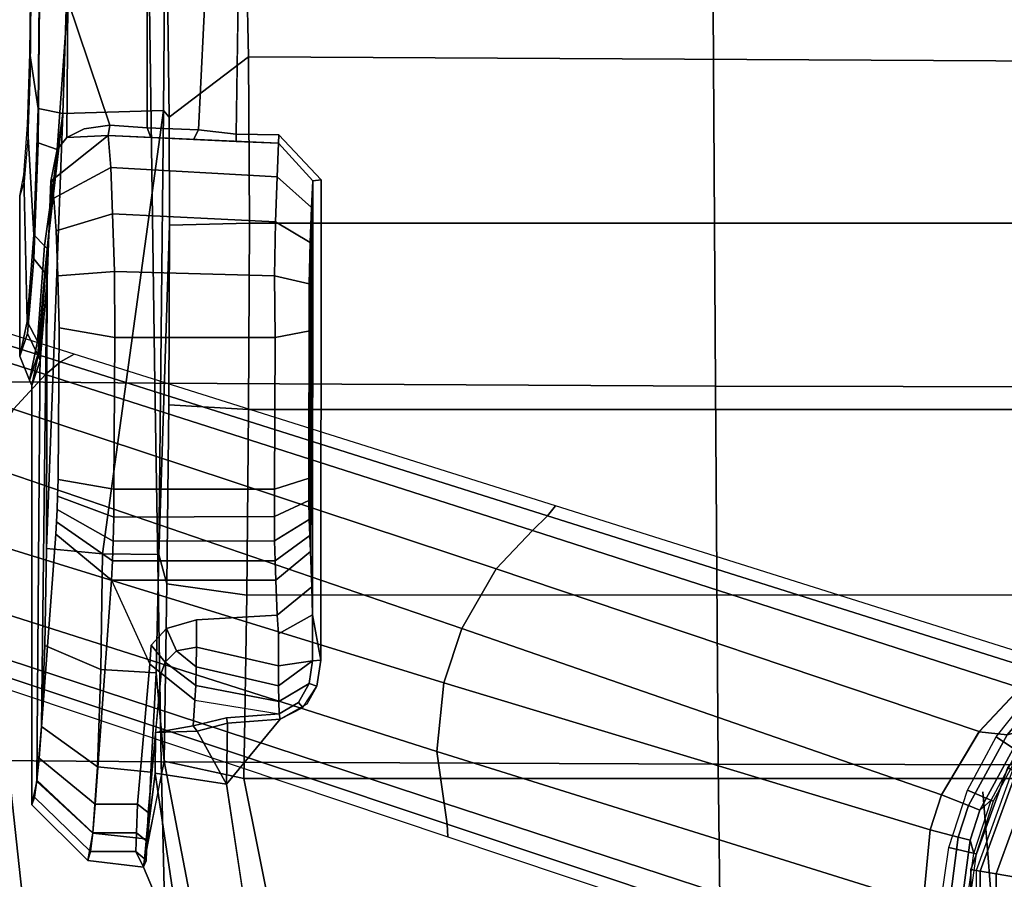
# Model space of a CAD drawing. Units: millimetres. Extents: x 116 to 53433, y -1230 to 81661.
# Drawn here: x 656 to 749, y -869 to -787 of the extents above; entities that cross this region are included whole.
import ezdxf

# ---------------------------------------------------------------- set-up
doc = ezdxf.new("R2010")
doc.units = ezdxf.units.MM
doc.header["$LTSCALE"] = 200
for name, color, linetype in [('72_HWAP_INSERT', 7, 'Continuous'), ('72_HWAP_SS_D3_AURN-ZODY-SEAT', 7, 'Continuous'), ('72_HWAP_SS_D3_AURN-ZODYRM', 7, 'Continuous'), ('72_HWAP_SS_D3_AURN-ZODYSE', 7, 'Continuous'), ('72_HWAP_SS_D3_AURN-ZODYSESSORY', 7, 'Continuous')]:
    doc.layers.add(name, color=color, linetype=linetype)

# ---------------------------------------------------------------- blocks, each defined once
blk = doc.blocks.new('72HCSS3SZT-20-702MA1-ARM')
mesh = blk.add_polymesh((2, 4))
for k, corner in enumerate([(0.042942, 0.126387, 0.313123), (0.01832, 0.124316, 0.318556), (-0.006274, 0.121685, 0.323879), (-0.030786, 0.118297, 0.329144), (0.05508, 0.149557, 0.310863), (0.014964, 0.14659, 0.319716), (-0.025057, 0.14196, 0.328261), (-0.064815, 0.135384, 0.336776)]):
    mesh.set_mesh_vertex(divmod(k, 4), corner)
mesh = blk.add_polymesh((2, 4))
for k, corner in enumerate([(0.061228, 0.148316, 0.347448), (0.030283, 0.146259, 0.354066), (-0.000622, 0.143217, 0.360484), (-0.031446, 0.139012, 0.366634), (0.053823, 0.127566, 0.350587), (0.02562, 0.125419, 0.356876), (-0.002562, 0.122152, 0.362809), (-0.030705, 0.118037, 0.368392)]):
    mesh.set_mesh_vertex(divmod(k, 4), corner)
mesh = blk.add_polymesh((2, 4))
for k, corner in enumerate([(-0.031771, 0.114903, 0.365655), (-0.003063, 0.118959, 0.359818), (0.025675, 0.122108, 0.353584), (0.054586, 0.123968, 0.347661), (-0.030705, 0.118037, 0.368392), (-0.002562, 0.122152, 0.362809), (0.02562, 0.125419, 0.356876), (0.053823, 0.127566, 0.350587)]):
    mesh.set_mesh_vertex(divmod(k, 4), corner)
mesh = blk.add_polymesh((2, 4))
for k, corner in enumerate([(-0.030786, 0.118297, 0.329144), (-0.006274, 0.121685, 0.323879), (0.01832, 0.124316, 0.318556), (0.042942, 0.126387, 0.313123), (-0.031094, 0.117099, 0.3316), (-0.00486, 0.120658, 0.325957), (0.021455, 0.123453, 0.32026), (0.047652, 0.124781, 0.313696)]):
    mesh.set_mesh_vertex(divmod(k, 4), corner)
mesh = blk.add_polymesh((2, 4))
for k, corner in enumerate([(-0.031094, 0.117099, 0.3316), (-0.00486, 0.120658, 0.325957), (0.021455, 0.123453, 0.32026), (0.047652, 0.124781, 0.313696), (-0.031771, 0.114903, 0.365655), (-0.003063, 0.118959, 0.359818), (0.025675, 0.122108, 0.353584), (0.054586, 0.123968, 0.347661)]):
    mesh.set_mesh_vertex(divmod(k, 4), corner)
blk = doc.blocks.new('72HCSS3SZT-20-702MA1-BASE')
for points in [[(0.022936, 0.079421, 0.169364), (0.028105, 0.077727, 0.169306), (0.043715, 0.123312, 0.156839), (0.037107, 0.125467, 0.156869)], [(0.008923, 0.033131, 0.18112), (0.012254, 0.032049, 0.18112), (0.028105, 0.077727, 0.169306), (0.022936, 0.079421, 0.169364)], [(0.011251, 0.02947, 0.182862), (0.012254, 0.032049, 0.18112), (0.008923, 0.033131, 0.18112), (0.008221, 0.030458, 0.18286)], [(0.010807, 0.028406, 0.18591), (0.011251, 0.02947, 0.182862), (0.008221, 0.030458, 0.18286), (0.007953, 0.029333, 0.18591)]]:
    blk.add_3dface(points)
mesh = blk.add_polymesh((4, 7))
for k, corner in enumerate([(0.008923, 0.033131, 0.18112), (0.022936, 0.079421, 0.169364), (0.037107, 0.125467, 0.156869), (0.051425, 0.171272, 0.143674), (0.065888, 0.216823, 0.129781), (0.080491, 0.262111, 0.115193), (0.09522, 0.307151, 0.099969), (0.001903, 0.033797, 0.179537), (0.016387, 0.080114, 0.168079), (0.031095, 0.126229, 0.155746), (0.04595, 0.172122, 0.142603), (0.060882, 0.217767, 0.128688), (0.075821, 0.263138, 0.114046), (0.090688, 0.308224, 0.09876), (-0.00371, 0.033038, 0.175075), (0.011455, 0.079412, 0.164216), (0.026674, 0.125672, 0.152299), (0.041895, 0.171754, 0.139397), (0.057068, 0.217595, 0.125591), (0.072145, 0.263134, 0.110962), (0.087075, 0.308314, 0.095607), (-0.006011, 0.032783, 0.168278), (0.009479, 0.079104, 0.15787), (0.024868, 0.12523, 0.146495), (0.04015, 0.171139, 0.134139), (0.055317, 0.216813, 0.120806), (0.070364, 0.262231, 0.106504), (0.085285, 0.307378, 0.091239)]):
    mesh.set_mesh_vertex(divmod(k, 7), corner)
mesh = blk.add_polymesh((2, 7))
for k, corner in enumerate([(0.084541, 0.306805, 0.075304), (0.069285, 0.261255, 0.084839), (0.05403, 0.215704, 0.094373), (0.038774, 0.170154, 0.103908), (0.023518, 0.124604, 0.113443), (0.008262, 0.079054, 0.122978), (-0.006994, 0.033503, 0.132513), (0.085285, 0.307378, 0.091239), (0.070364, 0.262231, 0.106504), (0.055317, 0.216813, 0.120806), (0.04015, 0.171139, 0.134139), (0.024868, 0.12523, 0.146495), (0.009479, 0.079104, 0.15787), (-0.006011, 0.032783, 0.168278)]):
    mesh.set_mesh_vertex(divmod(k, 7), corner)
mesh = blk.add_polymesh((4, 7))
for k, corner in enumerate([(0.024131, 0.022989, 0.168278), (0.038826, 0.069568, 0.15787), (0.053488, 0.115931, 0.146495), (0.06811, 0.162054, 0.134139), (0.082685, 0.20792, 0.120806), (0.097208, 0.253509, 0.106504), (0.111674, 0.298804, 0.091239), (0.022438, 0.024556, 0.175083), (0.037422, 0.070984, 0.164209), (0.052301, 0.117354, 0.152299), (0.067074, 0.16358, 0.139404), (0.081744, 0.209585, 0.125604), (0.096314, 0.255288, 0.110982), (0.110787, 0.300612, 0.095613), (0.01828, 0.028472, 0.179473), (0.033772, 0.07445, 0.167975), (0.048988, 0.120402, 0.155667), (0.063956, 0.166262, 0.14255), (0.078716, 0.211967, 0.128662), (0.093309, 0.257456, 0.114045), (0.107767, 0.302661, 0.098721), (0.012254, 0.032049, 0.18112), (0.028105, 0.077727, 0.169306), (0.043715, 0.123312, 0.156839), (0.059065, 0.168788, 0.143673), (0.07415, 0.214146, 0.129807), (0.088967, 0.259375, 0.115247), (0.103503, 0.304459, 0.099969)]):
    mesh.set_mesh_vertex(divmod(k, 7), corner)
mesh = blk.add_polymesh((2, 7))
for k, corner in enumerate([(0.111674, 0.298804, 0.091239), (0.097208, 0.253509, 0.106504), (0.082685, 0.20792, 0.120806), (0.06811, 0.162054, 0.134139), (0.053488, 0.115931, 0.146495), (0.038826, 0.069568, 0.15787), (0.024131, 0.022989, 0.168278), (0.111939, 0.297903, 0.075304), (0.097507, 0.252085, 0.084839), (0.083076, 0.206267, 0.094373), (0.068644, 0.160449, 0.103908), (0.054213, 0.114631, 0.113443), (0.039781, 0.068812, 0.122978), (0.02535, 0.022994, 0.132513)]):
    mesh.set_mesh_vertex(divmod(k, 7), corner)
mesh = blk.add_polymesh((4, 3))
for k, corner in enumerate([(0.007953, 0.029333, 0.18591), (0.008221, 0.030458, 0.18286), (0.008923, 0.033131, 0.18112), (-0.000613, 0.03045, 0.183426), (0.000592, 0.031449, 0.180993), (0.001923, 0.033795, 0.179542), (-0.006914, 0.029913, 0.176985), (-0.005078, 0.03099, 0.175853), (-0.00369, 0.033041, 0.175091), (-0.009293, 0.029583, 0.168266), (-0.007273, 0.030797, 0.168252), (-0.006011, 0.032783, 0.168278)]):
    mesh.set_mesh_vertex(divmod(k, 3), corner)
mesh = blk.add_polymesh((2, 8))
for k, corner in enumerate([(0.023878, 0.017349, 0.094026), (0.02041, 0.021321, 0.094026), (0.016291, 0.024612, 0.094026), (0.011652, 0.027118, 0.094026), (0.00664, 0.028759, 0.094026), (0.001417, 0.029481, 0.094026), (-0.003851, 0.029263, 0.094026), (-0.008997, 0.028111, 0.094026), (0.026083, 0.01895, 0.132995), (0.02228, 0.023269, 0.132995), (0.017775, 0.026848, 0.132995), (0.012709, 0.029575, 0.132995), (0.007241, 0.031365, 0.132995), (0.001542, 0.032162, 0.132995), (-0.004207, 0.03194, 0.132995), (-0.009827, 0.030706, 0.132995)]):
    mesh.set_mesh_vertex(divmod(k, 8), corner)
mesh = blk.add_polymesh((4, 3))
for k, corner in enumerate([(0.012254, 0.032049, 0.18112), (0.011252, 0.029473, 0.18286), (0.010807, 0.028406, 0.18591), (0.018278, 0.028473, 0.179474), (0.017989, 0.025792, 0.180961), (0.018389, 0.024275, 0.183429), (0.022432, 0.024562, 0.17509), (0.022304, 0.022118, 0.175831), (0.023109, 0.020198, 0.176942), (0.024131, 0.022989, 0.168278), (0.023986, 0.02064, 0.168252), (0.024907, 0.018471, 0.168266)]):
    mesh.set_mesh_vertex(divmod(k, 3), corner)
mesh = blk.add_polymesh((2, 8))
for k, corner in enumerate([(0.024907, 0.018471, 0.168266), (0.023109, 0.020198, 0.176942), (0.018389, 0.024275, 0.183429), (0.010807, 0.028406, 0.18591), (0.007953, 0.029333, 0.18591), (-0.000613, 0.03045, 0.183426), (-0.006914, 0.029913, 0.176985), (-0.009293, 0.029583, 0.168266), (0.024066, 0.017485, 0.204394), (0.020571, 0.021488, 0.204394), (0.016419, 0.024805, 0.204394), (0.011743, 0.027331, 0.204394), (0.006692, 0.028984, 0.204394), (0.001428, 0.029713, 0.204394), (-0.003881, 0.029493, 0.204394), (-0.009067, 0.028331, 0.204394)]):
    mesh.set_mesh_vertex(divmod(k, 8), corner)
mesh = blk.add_polymesh((18, 5), dxfattribs=dict(m_close=True))
for k, corner in enumerate([(0.0254, 0, 0.225323), (0.027275, 0, 0.225323), (0.028797, 0, 0.223879), (0.029715, 0, 0.204928), (0.029208, 0, 0.204394), (0.023868, 0.008687, 0.225323), (0.02563, 0.009329, 0.225323), (0.02706, 0.009849, 0.223879), (0.027923, 0.010163, 0.204928), (0.027447, 0.00999, 0.204394), (0.019458, 0.016327, 0.225323), (0.020894, 0.017532, 0.225323), (0.02206, 0.01851, 0.223879), (0.022763, 0.019101, 0.204928), (0.022375, 0.018775, 0.204394), (0.0127, 0.021997, 0.225323), (0.013637, 0.023621, 0.225323), (0.014398, 0.024939, 0.223879), (0.014858, 0.025734, 0.204928), (0.014604, 0.025295, 0.204394), (0.004411, 0.025014, 0.225323), (0.004736, 0.02686, 0.225323), (0.005001, 0.028359, 0.223879), (0.00516, 0.029264, 0.204928), (0.005072, 0.028764, 0.204394), (-0.004411, 0.025014, 0.225323), (-0.004736, 0.02686, 0.225323), (-0.005001, 0.028359, 0.223879), (-0.00516, 0.029264, 0.204928), (-0.005072, 0.028764, 0.204394), (-0.0127, 0.021997, 0.225323), (-0.013637, 0.023621, 0.225323), (-0.014398, 0.024939, 0.223879), (-0.014858, 0.025734, 0.204928), (-0.014604, 0.025295, 0.204394), (-0.019458, 0.016327, 0.225323), (-0.020894, 0.017532, 0.225323), (-0.02206, 0.01851, 0.223879), (-0.022763, 0.019101, 0.204928), (-0.022375, 0.018775, 0.204394), (-0.023868, 0.008687, 0.225323), (-0.02563, 0.009329, 0.225323), (-0.02706, 0.009849, 0.223879), (-0.027923, 0.010163, 0.204928), (-0.027447, 0.00999, 0.204394), (-0.0254, 0, 0.225323), (-0.027275, 0, 0.225323), (-0.028797, 0, 0.223879), (-0.029715, 0, 0.204928), (-0.029208, 0, 0.204394), (-0.023868, -0.008687, 0.225323), (-0.02563, -0.009329, 0.225323), (-0.02706, -0.009849, 0.223879), (-0.027923, -0.010163, 0.204928), (-0.027447, -0.00999, 0.204394), (-0.019458, -0.016327, 0.225323), (-0.020894, -0.017532, 0.225323), (-0.02206, -0.01851, 0.223879), (-0.022763, -0.019101, 0.204928), (-0.022375, -0.018775, 0.204394), (-0.0127, -0.021997, 0.225323), (-0.013637, -0.023621, 0.225323), (-0.014398, -0.024939, 0.223879), (-0.014858, -0.025734, 0.204928), (-0.014604, -0.025295, 0.204394), (-0.004411, -0.025014, 0.225323), (-0.004736, -0.02686, 0.225323), (-0.005001, -0.028359, 0.223879), (-0.00516, -0.029264, 0.204928), (-0.005072, -0.028764, 0.204394), (0.004411, -0.025014, 0.225323), (0.004736, -0.02686, 0.225323), (0.005001, -0.028359, 0.223879), (0.00516, -0.029264, 0.204928), (0.005072, -0.028764, 0.204394), (0.0127, -0.021997, 0.225323), (0.013637, -0.023621, 0.225323), (0.014398, -0.024939, 0.223879), (0.014858, -0.025734, 0.204928), (0.014604, -0.025295, 0.204394), (0.019458, -0.016327, 0.225323), (0.020894, -0.017532, 0.225323), (0.02206, -0.01851, 0.223879), (0.022763, -0.019101, 0.204928), (0.022375, -0.018775, 0.204394), (0.023868, -0.008687, 0.225323), (0.02563, -0.009329, 0.225323), (0.02706, -0.009849, 0.223879), (0.027923, -0.010163, 0.204928), (0.027447, -0.00999, 0.204394)]):
    mesh.set_mesh_vertex(divmod(k, 5), corner)
blk = doc.blocks.new('72HCSS3SZT-20-702MA1-BASEACC')
for points, invisible_edges in [([(0.070674, 0.119387, 0.329115), (0.069296, 0.119821, 0.320751), (0.054046, 0.119821, 0.319952), (0.056175, 0.119073, 0.334354)], 8), ([(0.0748, 0.119057, 0.335634), (0.070674, 0.119387, 0.329115), (0.056175, 0.119073, 0.334354), (0.063295, 0.118474, 0.346176)], 10), ([(0.011324, 0.118678, 0.317713), (0.012043, 0.118398, 0.323096), (0.05361, 0.117862, 0.335516), (0.051225, 0.118678, 0.319804)], 2), ([(0.015742, 0.117962, 0.331616), (0.05361, 0.117862, 0.335516), (0.012043, 0.118398, 0.323096), (0.013666, 0.118175, 0.327439)], 3), ([(0.081051, 0.118838, 0.340145), (0.0748, 0.119057, 0.335634), (0.063295, 0.118474, 0.346176), (0.074345, 0.11807, 0.354475)], 10), ([(0.088529, 0.118762, 0.342001), (0.081051, 0.118838, 0.340145), (0.074345, 0.11807, 0.354475), (0.087767, 0.117933, 0.357787)], 10), ([(0.037096, 0.116394, 0.362701), (0.061385, 0.11721, 0.348382), (0.05361, 0.117862, 0.335516), (0.015742, 0.117962, 0.331616)], 5), ([(0.069065, 0.116579, 0.360787), (0.070692, 0.116851, 0.355733), (0.061385, 0.11721, 0.348382), (0.037096, 0.116394, 0.362701)], 12), ([(0.069065, 0.116579, 0.360787), (0.037096, 0.116394, 0.362701), (0.038262, 0.116329, 0.364002), (0.065981, 0.116347, 0.365063)], 5), ([(0.065981, 0.116347, 0.365063), (0.038262, 0.116329, 0.364002), (0.039428, 0.116264, 0.365303)], 9), ([(0.065981, 0.116347, 0.365063), (0.039428, 0.116264, 0.365303), (0.040703, 0.116207, 0.366458), (0.061684, 0.116176, 0.368151)], 5), ([(0.061684, 0.116176, 0.368151), (0.040703, 0.116207, 0.366458), (0.042281, 0.116172, 0.367209), (0.056735, 0.116077, 0.369796)], 1), ([(0.032714, 0.111067, 0.365443), (0.01136, 0.112636, 0.334358), (0.01136, 0.108612, 0.334358), (0.024691, 0.107432, 0.353764)], 8), ([(0.032714, 0.111067, 0.365443), (0.024691, 0.107432, 0.353764), (0.026501, 0.10729, 0.356399), (0.028105, 0.105837, 0.358733)], 8), ([(0.032714, 0.111067, 0.365443), (0.028105, 0.105837, 0.358733), (0.028941, 0.102991, 0.35995), (0.032715, 0.095426, 0.365443)], 5), ([(0.021279, 0.103142, 0.355834), (0.018844, 0.10329, 0.352323), (0.019598, 0.100122, 0.353411), (0.019978, 0.095105, 0.35396)], 8), ([(0.02759, 0.095188, 0.35889), (0.026327, 0.102991, 0.358259), (0.024544, 0.095184, 0.357936)], 1), ([(0.029378, 0.095292, 0.360586), (0.028941, 0.102991, 0.35995), (0.026327, 0.102991, 0.358259), (0.02759, 0.095188, 0.35889)], 4), ([(0.032715, 0.095426, 0.365443), (0.028941, 0.102991, 0.35995), (0.029378, 0.095292, 0.360586)], 1), ([(0.006275, 0.027618, 0.356959), (0.01255, 0.028112, 0.357477), (0.013273, 0.100129, 0.352253), (-0.001156, 0.097939, 0.350122)], 10), ([(0.013273, 0.100129, 0.352253), (0.01255, 0.028112, 0.357477), (0.020885, 0.092481, 0.354082), (0.019456, 0.095032, 0.353642)], 3), ([(0.105466, 0.046842, 0.367127), (0.075158, 0.099204, 0.36109), (0.075097, 0.095142, 0.36122), (0.098997, 0.023948, 0.364899)], 5), ([(0.115602, 0.067607, 0.372917), (0.09653, 0.098877, 0.364099), (0.075158, 0.099204, 0.36109), (0.105466, 0.046842, 0.367127)], 5), ([(0, 0.027125, 0.35644), (0.006275, 0.027618, 0.356959), (-0.001156, 0.097939, 0.350122), (-0.013636, 0.090179, 0.348384)], 10), ([(0.098997, 0.023948, 0.364899), (0.075097, 0.095142, 0.36122), (0.070835, 0.091118, 0.360797), (0.096675, 0.000175, 0.36448)], 5), ([(0.020885, 0.092481, 0.354082), (0.01255, 0.028112, 0.357477), (0.025088, 0.091142, 0.35477), (0.022626, 0.091522, 0.354406)], 3), ([(0.025088, 0.091142, 0.35477), (0.01255, 0.028112, 0.357477), (0.096675, 0.000175, 0.36448), (0.070835, 0.091118, 0.360797)], 7), ([(0.006275, -0.027244, 0.356959), (0.006275, 0.027618, 0.356959), (0, 0.027125, 0.35644), (0, -0.026751, 0.35644)], 5), ([(0.01255, 0.028112, 0.357477), (0.006275, 0.027618, 0.356959), (0.006275, -0.027244, 0.356959), (0.01255, -0.027738, 0.357477)], 10), ([(0.01255, 0.028112, 0.357477), (0.01255, -0.027738, 0.357477), (0.096675, 0.000175, 0.36448)], 11)]:
    blk.add_3dface(points, dxfattribs=dict(invisible_edges=invisible_edges))
for points in [[(0.011324, 0.118678, 0.317713), (0.051225, 0.118678, 0.319804), (0.055053, 0.117886, 0.304865), (0.013533, 0.118184, 0.308385)], [(0.013533, 0.118184, 0.308385), (0.055053, 0.117886, 0.304865), (0.064281, 0.117214, 0.292512), (0.01877, 0.11775, 0.300371)], [(0.05361, 0.117862, 0.335516), (0.05417, 0.118087, 0.335346), (0.051754, 0.118892, 0.319832), (0.051225, 0.118678, 0.319804)], [(0.032714, 0.111067, 0.365443), (0.037096, 0.116394, 0.362701), (0.015742, 0.117962, 0.331616), (0.01136, 0.112636, 0.334358)], [(0.01877, 0.11775, 0.300371), (0.064281, 0.117214, 0.292512), (0.035722, 0.117266, 0.292015), (0.026491, 0.117432, 0.294695)], [(0.077138, 0.115705, 0.284851), (0.077411, 0.106133, 0.282296), (0.035207, 0.111939, 0.286983), (0.035722, 0.117266, 0.292015)], [(0.035722, 0.117266, 0.292015), (0.064281, 0.117214, 0.292512), (0.077138, 0.115705, 0.284851)], [(0.061385, 0.11721, 0.348382), (0.061987, 0.117442, 0.348084), (0.05417, 0.118087, 0.335346), (0.05361, 0.117862, 0.335516)], [(0.070692, 0.116851, 0.355733), (0.070681, 0.116556, 0.354896), (0.061987, 0.117442, 0.348084), (0.061385, 0.11721, 0.348382)], [(0.070692, 0.116851, 0.355733), (0.073715, 0.116247, 0.357273), (0.070681, 0.116556, 0.354896)], [(0.075037, 0.111387, 0.359809), (0.074838, 0.115334, 0.358099), (0.073715, 0.116247, 0.357273), (0.070692, 0.116851, 0.355733)], [(0.05581, 0.11075, 0.374768), (0.056735, 0.116077, 0.369796), (0.042281, 0.116172, 0.367209), (0.041356, 0.110846, 0.372181)], [(0.087892, 0.115229, 0.360958), (0.073715, 0.116247, 0.357273), (0.074838, 0.115334, 0.358099)], [(0.075037, 0.111387, 0.359809), (0.076011, 0.111249, 0.359356), (0.075674, 0.113667, 0.358757), (0.074838, 0.115334, 0.358099)], [(0.087892, 0.115229, 0.360958), (0.074838, 0.115334, 0.358099), (0.075674, 0.113667, 0.358757), (0.076011, 0.111249, 0.359356)], [(0.090578, 0.107688, 0.362368), (0.087892, 0.115229, 0.360958), (0.076011, 0.111249, 0.359356), (0.075786, 0.107688, 0.359972)], [(0.035207, 0.111939, 0.286983), (0.077411, 0.106133, 0.282296), (0.035133, 0.106566, 0.286278)], [(0.05581, 0.095497, 0.374767), (0.05581, 0.11075, 0.374768), (0.041356, 0.110846, 0.372181), (0.041356, 0.095575, 0.372181)], [(0.074853, 0.107332, 0.360272), (0.075786, 0.107688, 0.359972), (0.076011, 0.111249, 0.359356), (0.075037, 0.111387, 0.359809)], [(0.014322, 0.106934, 0.345282), (0.01819, 0.106899, 0.345974), (0.005389, 0.108032, 0.317402)], [(0.024691, 0.107432, 0.353764), (0.01136, 0.108612, 0.334358), (0.010576, 0.1076, 0.334865), (0.023834, 0.106336, 0.354278)], [(0.023891, 0.106827, 0.28943), (0.015469, 0.106068, 0.278116), (0.008043, 0.107584, 0.306035), (0.014434, 0.107336, 0.296263)], [(0.018311, 0.102927, 0.352093), (0.01819, 0.106899, 0.345974), (0.014322, 0.106934, 0.345282), (0.013273, 0.100129, 0.352253)], [(0.023834, 0.106336, 0.354278), (0.018185, 0.106899, 0.345966), (0.018844, 0.10329, 0.352323), (0.021279, 0.103142, 0.355834)], [(0.01819, 0.106899, 0.345974), (0.018311, 0.102927, 0.352093), (0.018844, 0.10329, 0.352323)], [(0.075593, 0.1028, 0.360097), (0.075786, 0.107688, 0.359972), (0.074853, 0.107332, 0.360272), (0.074668, 0.103277, 0.360736)], [(0.035133, 0.106566, 0.286278), (0.032345, 0.105804, 0.275218), (0.015469, 0.106068, 0.278116), (0.023891, 0.106827, 0.28943)], [(0.023834, 0.106336, 0.354278), (0.021279, 0.103142, 0.355834), (0.02269, 0.103058, 0.357099), (0.024891, 0.10598, 0.356098)], [(0.024891, 0.10598, 0.356098), (0.02269, 0.103058, 0.357099), (0.024443, 0.10301, 0.35789), (0.025965, 0.104883, 0.357569)], [(0.035133, 0.106566, 0.286278), (0.066514, 0.105544, 0.273289), (0.049392, 0.105629, 0.273606), (0.032345, 0.105804, 0.275218)], [(0.077411, 0.106133, 0.282296), (0.076791, 0.105589, 0.274469), (0.066514, 0.105544, 0.273289), (0.035133, 0.106566, 0.286278)], [(0.096353, 0.105975, 0.281023), (0.08681, 0.105731, 0.277031), (0.076791, 0.105589, 0.274469), (0.077411, 0.106133, 0.282296)], [(0.025965, 0.104883, 0.357569), (0.024443, 0.10301, 0.35789), (0.026327, 0.102991, 0.358259)], [(0.018844, 0.10329, 0.352323), (0.018311, 0.102927, 0.352093), (0.019079, 0.100047, 0.353094), (0.019598, 0.100122, 0.353411)], [(0.075158, 0.099204, 0.36109), (0.075593, 0.1028, 0.360097), (0.074668, 0.103277, 0.360736), (0.074484, 0.099222, 0.361199)], [(0.018311, 0.102927, 0.352093), (0.013273, 0.100129, 0.352253), (0.019079, 0.100047, 0.353094)], [(0.09653, 0.098877, 0.364099), (0.090476, 0.102078, 0.362516), (0.075593, 0.1028, 0.360097), (0.075158, 0.099204, 0.36109)], [(0.019079, 0.100047, 0.353094), (0.013273, 0.100129, 0.352253), (0.019456, 0.095032, 0.353642)], [(0.019598, 0.100122, 0.353411), (0.019079, 0.100047, 0.353094), (0.019456, 0.095032, 0.353642), (0.019978, 0.095105, 0.35396)], [(-0.000094, 0.095688, 0.274727), (0.013812, 0.098466, 0.271203), (0.013812, -0.098092, 0.271203), (-0.000094, -0.095314, 0.274727)], [(0.031286, 0.0982, 0.268117), (0.031293, -0.097833, 0.268191), (0.013812, -0.098092, 0.271203), (0.013812, 0.098466, 0.271203)], [(0.075158, 0.099204, 0.36109), (0.074484, 0.099222, 0.361199), (0.074299, 0.095167, 0.361663), (0.075097, 0.095142, 0.36122)], [(0.048953, 0.098027, 0.2665), (0.048948, -0.09765, 0.266445), (0.031293, -0.097833, 0.268191), (0.031286, 0.0982, 0.268117)], [(0.066691, 0.097943, 0.266202), (0.066691, -0.097569, 0.266202), (0.048948, -0.09765, 0.266445), (0.048953, 0.098027, 0.2665)], [(0.066691, -0.097569, 0.266202), (0.066691, 0.097943, 0.266202), (0.082525, 0.09803, 0.268341), (0.081473, -0.097641, 0.268082)], [(0.081473, -0.097641, 0.268082), (0.082525, 0.09803, 0.268341), (0.09755, 0.098341, 0.273743), (0.09558, -0.097917, 0.272846)], [(0.022879, 0.092251, 0.354951), (0.021162, 0.095159, 0.355669), (0.019978, 0.095105, 0.35396), (0.021041, 0.093277, 0.35441)], [(0.025015, 0.091955, 0.355366), (0.022635, 0.095164, 0.357111), (0.021162, 0.095159, 0.355669), (0.022879, 0.092251, 0.354951)], [(0.024544, 0.095184, 0.357936), (0.022635, 0.095164, 0.357111), (0.025015, 0.091955, 0.355366)], [(0.02939, 0.09195, 0.355955), (0.02759, 0.095188, 0.35889), (0.024544, 0.095184, 0.357936), (0.025015, 0.091955, 0.355366)], [(0.029378, 0.095292, 0.360586), (0.02759, 0.095188, 0.35889), (0.02939, 0.09195, 0.355955), (0.032084, 0.091992, 0.358831)], [(0.032715, 0.095426, 0.365443), (0.029378, 0.095292, 0.360586), (0.032084, 0.091992, 0.358831), (0.035421, 0.092145, 0.363688)], [(0.041356, 0.095575, 0.372181), (0.042424, 0.09225, 0.369156), (0.056441, 0.092197, 0.371635), (0.05581, 0.095497, 0.374767)], [(0.07074, 0.091908, 0.361525), (0.070835, 0.091118, 0.360797), (0.075097, 0.095142, 0.36122), (0.074299, 0.095167, 0.361663)], [(0.025015, 0.091955, 0.355366), (0.025088, 0.091142, 0.35477), (0.02939, 0.09195, 0.355955)], [(0.02939, 0.09195, 0.355955), (0.025088, 0.091142, 0.35477), (0.070835, 0.091118, 0.360797), (0.07074, 0.091908, 0.361525)], [(0.07074, 0.091908, 0.361525), (0.035421, 0.092145, 0.363688), (0.032084, 0.091992, 0.358831), (0.02939, 0.09195, 0.355955)], [(0.068174, 0.092051, 0.365323), (0.036943, 0.092197, 0.365387), (0.035421, 0.092145, 0.363688), (0.07074, 0.091908, 0.361525)], [(0.064841, 0.092176, 0.368473), (0.038466, 0.092249, 0.367086), (0.036943, 0.092197, 0.365387), (0.068174, 0.092051, 0.365323)], [(0.060908, 0.092272, 0.370831), (0.040288, 0.092287, 0.36842), (0.038466, 0.092249, 0.367086), (0.064841, 0.092176, 0.368473)], [(0.056441, 0.092197, 0.371635), (0.042424, 0.09225, 0.369156), (0.040288, 0.092287, 0.36842), (0.060908, 0.092272, 0.370831)]]:
    blk.add_3dface(points)
mesh = blk.add_polymesh((2, 9))
for k, corner in enumerate([(0.127711, 0.118574, 0.323813), (0.126304, 0.116403, 0.308936), (0.118758, 0.115796, 0.295813), (0.106683, 0.115389, 0.286682), (0.092062, 0.115238, 0.282762), (0.077138, 0.115705, 0.284851), (0.064547, 0.117457, 0.293074), (0.055465, 0.118114, 0.305162), (0.051754, 0.118892, 0.319832), (0.12513, 0.119821, 0.323677), (0.123297, 0.119099, 0.309791), (0.116247, 0.118485, 0.297683), (0.105063, 0.118073, 0.289231), (0.091478, 0.117928, 0.285752), (0.077603, 0.118073, 0.287791), (0.065597, 0.118485, 0.295029), (0.05732, 0.119099, 0.306334), (0.054046, 0.119821, 0.319952)]):
    mesh.set_mesh_vertex(divmod(k, 9), corner)
mesh = blk.add_polymesh((2, 9))
for k, corner in enumerate([(0.12513, 0.119821, 0.323677), (0.121592, 0.119079, 0.337677), (0.113332, 0.118477, 0.348744), (0.10143, 0.118077, 0.355755), (0.087767, 0.117933, 0.357787), (0.074345, 0.11807, 0.354475), (0.063295, 0.118474, 0.346176), (0.056175, 0.119073, 0.334354), (0.054046, 0.119821, 0.319952), (0.127711, 0.118574, 0.323813), (0.124493, 0.116542, 0.338984), (0.115571, 0.115799, 0.350981), (0.10272, 0.115383, 0.358693), (0.087892, 0.115229, 0.360958), (0.073715, 0.116247, 0.357273), (0.061987, 0.117442, 0.348084), (0.05417, 0.118087, 0.335346), (0.051754, 0.118892, 0.319832)]):
    mesh.set_mesh_vertex(divmod(k, 9), corner)
mesh = blk.add_polymesh((2, 9))
for k, corner in enumerate([(0.12513, 0.119821, 0.323677), (0.123297, 0.119099, 0.309791), (0.116247, 0.118485, 0.297683), (0.105063, 0.118073, 0.289231), (0.091478, 0.117928, 0.285752), (0.077603, 0.118073, 0.287791), (0.065597, 0.118485, 0.295029), (0.05732, 0.119099, 0.306334), (0.054046, 0.119821, 0.319952), (0.10988, 0.119821, 0.322878), (0.108696, 0.119415, 0.31505), (0.104629, 0.119071, 0.308277), (0.098294, 0.118842, 0.30357), (0.090646, 0.118762, 0.301634), (0.082837, 0.118842, 0.30276), (0.076045, 0.119071, 0.306779), (0.071291, 0.119415, 0.31309), (0.069296, 0.119821, 0.320751)]):
    mesh.set_mesh_vertex(divmod(k, 9), corner)
mesh = blk.add_polymesh((2, 5))
for k, corner in enumerate([(0.035207, 0.111939, 0.286983), (0.024187, 0.112106, 0.290068), (0.014943, 0.112417, 0.296789), (0.008625, 0.112845, 0.306309), (0.005996, 0.113337, 0.317434), (0.035722, 0.117266, 0.292015), (0.026491, 0.117432, 0.294695), (0.01877, 0.11775, 0.300371), (0.013533, 0.118184, 0.308385), (0.011324, 0.118678, 0.317713)]):
    mesh.set_mesh_vertex(divmod(k, 5), corner)
mesh = blk.add_polymesh((2, 4))
for k, corner in enumerate([(0.015742, 0.117962, 0.331616), (0.013666, 0.118175, 0.327439), (0.012043, 0.118398, 0.323096), (0.011324, 0.118678, 0.317713), (0.01136, 0.112636, 0.334358), (0.008651, 0.112853, 0.329315), (0.006853, 0.113094, 0.323882), (0.005996, 0.113337, 0.317434)]):
    mesh.set_mesh_vertex(divmod(k, 4), corner)
mesh = blk.add_polymesh((2, 4))
for k, corner in enumerate([(0.077138, 0.115705, 0.284851), (0.064281, 0.117214, 0.292512), (0.055053, 0.117886, 0.304865), (0.051225, 0.118678, 0.319804), (0.077138, 0.115705, 0.284851), (0.064547, 0.117457, 0.293074), (0.055465, 0.118114, 0.305162), (0.051754, 0.118892, 0.319832)]):
    mesh.set_mesh_vertex(divmod(k, 4), corner)
mesh = blk.add_polymesh((2, 6))
for k, corner in enumerate([(0.127711, 0.118574, 0.323813), (0.124493, 0.116542, 0.338984), (0.116709, 0.111862, 0.350844), (0.105223, 0.107688, 0.359255), (0.090578, 0.107688, 0.362368), (0.075786, 0.107688, 0.359972), (0.128629, 0.118358, 0.323861), (0.12533, 0.115951, 0.339447), (0.117258, 0.111138, 0.351753), (0.105129, 0.10652, 0.360088), (0.090476, 0.102078, 0.362516), (0.075593, 0.1028, 0.360097)]):
    mesh.set_mesh_vertex(divmod(k, 6), corner)
mesh = blk.add_polymesh((2, 6))
for k, corner in enumerate([(0.128629, 0.118358, 0.323861), (0.126898, 0.114649, 0.308572), (0.120391, 0.108339, 0.295501), (0.10845, 0.105819, 0.285493), (0.096353, 0.105975, 0.281023), (0.077411, 0.106133, 0.282296), (0.127711, 0.118574, 0.323813), (0.126304, 0.116403, 0.308936), (0.118758, 0.115796, 0.295814), (0.106683, 0.115389, 0.286682), (0.092063, 0.115238, 0.282762), (0.077138, 0.115705, 0.284851)]):
    mesh.set_mesh_vertex(divmod(k, 6), corner)
mesh = blk.add_polymesh((2, 5))
for k, corner in enumerate([(0.042281, 0.116172, 0.367209), (0.040703, 0.116207, 0.366458), (0.039428, 0.116264, 0.365303), (0.038262, 0.116329, 0.364002), (0.037096, 0.116394, 0.362701), (0.041356, 0.110846, 0.372181), (0.038717, 0.110864, 0.37126), (0.036415, 0.110908, 0.369661), (0.034546, 0.110989, 0.36757), (0.032714, 0.111067, 0.365443)]):
    mesh.set_mesh_vertex(divmod(k, 5), corner)
mesh = blk.add_polymesh((2, 5))
for k, corner in enumerate([(0.070692, 0.116851, 0.355733), (0.069065, 0.116579, 0.360787), (0.065981, 0.116347, 0.365063), (0.061684, 0.116176, 0.368151), (0.056735, 0.116077, 0.369796), (0.075037, 0.111387, 0.359809), (0.071989, 0.111157, 0.36552), (0.067582, 0.110981, 0.370249), (0.062102, 0.110803, 0.373679), (0.05581, 0.11075, 0.374768)]):
    mesh.set_mesh_vertex(divmod(k, 5), corner)
mesh = blk.add_polymesh((2, 5))
for k, corner in enumerate([(0.035133, 0.106566, 0.286278), (0.023891, 0.106827, 0.28943), (0.014434, 0.107336, 0.296263), (0.008043, 0.107584, 0.306035), (0.005389, 0.108032, 0.317402), (0.035207, 0.111939, 0.286983), (0.024187, 0.112106, 0.290068), (0.014943, 0.112417, 0.296789), (0.008625, 0.112845, 0.306309), (0.005996, 0.113337, 0.317434)]):
    mesh.set_mesh_vertex(divmod(k, 5), corner)
mesh = blk.add_polymesh((2, 4))
for k, corner in enumerate([(0.005389, 0.108032, 0.317402), (0.006853, 0.108758, 0.323873), (0.008637, 0.108687, 0.329315), (0.01136, 0.108612, 0.334358), (0.005996, 0.113337, 0.317434), (0.006853, 0.113094, 0.323882), (0.008651, 0.112853, 0.329315), (0.01136, 0.112636, 0.334358)]):
    mesh.set_mesh_vertex(divmod(k, 4), corner)
mesh = blk.add_polymesh((2, 5))
for k, corner in enumerate([(0.041356, 0.110846, 0.372181), (0.038717, 0.110864, 0.37126), (0.036415, 0.110908, 0.369661), (0.034546, 0.110989, 0.36757), (0.032714, 0.111067, 0.365443), (0.041356, 0.095575, 0.372181), (0.038758, 0.095563, 0.371181), (0.036446, 0.095554, 0.369625), (0.034529, 0.095491, 0.367576), (0.032715, 0.095426, 0.365443)]):
    mesh.set_mesh_vertex(divmod(k, 5), corner)
mesh = blk.add_polymesh((2, 5))
for k, corner in enumerate([(0.075037, 0.111387, 0.359809), (0.071989, 0.111157, 0.36552), (0.067582, 0.110981, 0.370249), (0.062102, 0.110803, 0.373679), (0.05581, 0.11075, 0.374768), (0.074299, 0.095167, 0.361663), (0.07112, 0.095315, 0.366738), (0.066821, 0.095457, 0.370895), (0.061686, 0.095572, 0.373965), (0.05581, 0.095497, 0.374767)]):
    mesh.set_mesh_vertex(divmod(k, 5), corner)
mesh = blk.add_polymesh((2, 4))
for k, corner in enumerate([(0.005389, 0.108032, 0.317402), (0.006025, 0.107759, 0.324009), (0.007821, 0.10768, 0.329632), (0.010576, 0.1076, 0.334865), (0.005389, 0.108032, 0.317402), (0.006853, 0.108758, 0.323873), (0.008637, 0.108687, 0.329315), (0.01136, 0.108612, 0.334358)]):
    mesh.set_mesh_vertex(divmod(k, 4), corner)
mesh = blk.add_polymesh((2, 19))
for k, corner in enumerate([(0.005389, 0.108032, 0.317402), (-0.008912, 0.102003, 0.316653), (-0.021187, 0.092373, 0.316009), (-0.032166, 0.081288, 0.315434), (-0.041724, 0.068948, 0.314933), (-0.049576, 0.055451, 0.314521), (-0.055658, 0.04107, 0.314203), (-0.059925, 0.026049, 0.313979), (-0.062225, 0.0106, 0.313859), (-0.062321, -0.005014, 0.313854), (-0.060876, -0.020556, 0.313929), (-0.057276, -0.035753, 0.314118), (-0.051723, -0.05035, 0.314409), (-0.044468, -0.064174, 0.314789), (-0.035467, -0.076931, 0.315261), (-0.024894, -0.08841, 0.315815), (-0.013028, -0.098539, 0.316437), (0.000536, -0.106115, 0.317148), (0.015891, -0.108474, 0.317952), (0.014322, 0.106934, 0.345282), (-0.001214, 0.104597, 0.343251), (-0.014783, 0.096539, 0.341569), (-0.026771, 0.086155, 0.340012), (-0.037198, 0.07419, 0.338561), (-0.046105, 0.06104, 0.337234), (-0.053147, 0.046784, 0.336122), (-0.058242, 0.031706, 0.33526), (-0.061389, 0.016093, 0.334751), (-0.062441, 0.00019, 0.3346), (-0.061389, -0.015712, 0.334744), (-0.058257, -0.031329, 0.335262), (-0.0531, -0.046381, 0.336128), (-0.046094, -0.060651, 0.337237), (-0.037263, -0.073853, 0.338559), (-0.026742, -0.085735, 0.340014), (-0.014818, -0.096192, 0.341564), (-0.001205, -0.104175, 0.343251), (0.014322, -0.10656, 0.345282)]):
    mesh.set_mesh_vertex(divmod(k, 19), corner)
mesh = blk.add_polymesh((2, 19))
for k, corner in enumerate([(0.015891, -0.108474, 0.317952), (0.000536, -0.106115, 0.317148), (-0.013028, -0.098539, 0.316437), (-0.024894, -0.08841, 0.315815), (-0.035467, -0.076931, 0.315261), (-0.044468, -0.064174, 0.314789), (-0.051723, -0.05035, 0.314409), (-0.057276, -0.035753, 0.314118), (-0.060876, -0.020556, 0.313929), (-0.062321, -0.005014, 0.313854), (-0.062225, 0.0106, 0.313859), (-0.059925, 0.026049, 0.313979), (-0.055658, 0.04107, 0.314203), (-0.049576, 0.055451, 0.314521), (-0.041724, 0.068948, 0.314933), (-0.032166, 0.081288, 0.315434), (-0.021187, 0.092373, 0.316009), (-0.008912, 0.102003, 0.316653), (0.005389, 0.108032, 0.317402), (0.015469, -0.105694, 0.278116), (0.000203, -0.102745, 0.281024), (-0.013026, -0.09469, 0.284523), (-0.02484, -0.084646, 0.288119), (-0.035315, -0.073096, 0.29131), (-0.044218, -0.060188, 0.294025), (-0.051395, -0.046151, 0.296145), (-0.056707, -0.031251, 0.29785), (-0.05989, -0.015689, 0.298812), (-0.060835, 0.000191, 0.299097), (-0.059897, 0.01606, 0.298812), (-0.056709, 0.031622, 0.297851), (-0.051411, 0.04654, 0.296221), (-0.044241, 0.060578, 0.294038), (-0.035291, 0.073451, 0.291314), (-0.024832, 0.085002, 0.28809), (-0.013007, 0.095024, 0.284498), (0.000189, 0.103152, 0.281024), (0.015469, 0.106068, 0.278116)]):
    mesh.set_mesh_vertex(divmod(k, 19), corner)
mesh = blk.add_polymesh((2, 19))
for k, corner in enumerate([(0.014322, 0.106934, 0.345282), (-0.001214, 0.104597, 0.343251), (-0.014783, 0.096539, 0.341569), (-0.026771, 0.086155, 0.340012), (-0.037198, 0.07419, 0.338561), (-0.046105, 0.06104, 0.337234), (-0.053147, 0.046784, 0.336122), (-0.058242, 0.031706, 0.33526), (-0.061389, 0.016093, 0.334751), (-0.062441, 0.00019, 0.3346), (-0.061389, -0.015712, 0.334744), (-0.058257, -0.031329, 0.335262), (-0.0531, -0.046381, 0.336128), (-0.046094, -0.060651, 0.337237), (-0.037263, -0.073853, 0.338559), (-0.026742, -0.085735, 0.340014), (-0.014818, -0.096192, 0.341564), (-0.001205, -0.104175, 0.343251), (0.014322, -0.10656, 0.345282), (0.013273, 0.100129, 0.352253), (-0.001156, 0.097939, 0.350122), (-0.013636, 0.090179, 0.348384), (-0.024807, 0.080534, 0.346823), (-0.034514, 0.0694, 0.345364), (-0.042531, 0.056978, 0.344132), (-0.048992, 0.043665, 0.343054), (-0.053619, 0.029587, 0.342246), (-0.056301, 0.014997, 0.341806), (-0.057378, 0.000194, 0.341628), (-0.056272, -0.014605, 0.341817), (-0.053588, -0.029194, 0.34225), (-0.048964, -0.043273, 0.343049), (-0.042599, -0.056633, 0.344091), (-0.034496, -0.069001, 0.345366), (-0.024811, -0.080155, 0.346821), (-0.013622, -0.089778, 0.348386), (-0.001152, -0.097538, 0.350121), (0.013273, -0.099773, 0.352251)]):
    mesh.set_mesh_vertex(divmod(k, 19), corner)
mesh = blk.add_polymesh((2, 4))
for k, corner in enumerate([(0.023834, 0.106336, 0.354278), (0.024891, 0.10598, 0.356098), (0.025965, 0.104883, 0.357569), (0.026327, 0.102991, 0.358259), (0.024691, 0.107432, 0.353764), (0.026501, 0.10729, 0.356399), (0.028105, 0.105837, 0.358733), (0.028941, 0.102991, 0.359951)]):
    mesh.set_mesh_vertex(divmod(k, 4), corner)
mesh = blk.add_polymesh((2, 19))
for k, corner in enumerate([(0.015469, -0.105694, 0.278116), (0.000203, -0.102745, 0.281024), (-0.013026, -0.09469, 0.284523), (-0.02484, -0.084646, 0.288119), (-0.035315, -0.073096, 0.29131), (-0.044218, -0.060188, 0.294025), (-0.051395, -0.046151, 0.296145), (-0.056707, -0.031251, 0.29785), (-0.05989, -0.015689, 0.298812), (-0.060835, 0.000191, 0.299097), (-0.059897, 0.01606, 0.298812), (-0.056709, 0.031622, 0.297851), (-0.051411, 0.04654, 0.296221), (-0.044241, 0.060578, 0.294038), (-0.035291, 0.073451, 0.291314), (-0.024832, 0.085002, 0.28809), (-0.013007, 0.095024, 0.284498), (0.000189, 0.103152, 0.281024), (0.015469, 0.106068, 0.278116), (0.013812, -0.098092, 0.271203), (-0.000094, -0.095314, 0.274727), (-0.011971, -0.087566, 0.278471), (-0.022712, -0.078195, 0.281994), (-0.032247, -0.067478, 0.285121), (-0.040385, -0.055553, 0.28779), (-0.04695, -0.042597, 0.289943), (-0.051786, -0.028821, 0.291529), (-0.054771, -0.01447, 0.292508), (-0.055823, 0.000187, 0.292853), (-0.054771, 0.014844, 0.292508), (-0.051786, 0.029195, 0.291529), (-0.04695, 0.042971, 0.289943), (-0.040385, 0.055927, 0.28779), (-0.032247, 0.067852, 0.285121), (-0.022712, 0.078569, 0.281994), (-0.011971, 0.087939, 0.278471), (-0.000094, 0.095688, 0.274727), (0.013812, 0.098466, 0.271203)]):
    mesh.set_mesh_vertex(divmod(k, 19), corner)
mesh = blk.add_polymesh((2, 4))
for k, corner in enumerate([(0.066691, 0.097943, 0.266202), (0.048953, 0.098027, 0.2665), (0.031286, 0.0982, 0.268117), (0.013812, 0.098466, 0.271203), (0.066514, 0.105544, 0.273289), (0.049392, 0.105629, 0.273606), (0.032345, 0.105804, 0.275218), (0.015469, 0.106068, 0.278116)]):
    mesh.set_mesh_vertex(divmod(k, 4), corner)
mesh = blk.add_polymesh((2, 4))
for k, corner in enumerate([(0.111146, 0.098924, 0.282088), (0.09755, 0.098341, 0.273743), (0.082525, 0.09803, 0.268341), (0.066691, 0.097943, 0.266202), (0.096353, 0.105975, 0.281023), (0.08681, 0.105731, 0.277031), (0.076791, 0.105589, 0.274469), (0.066514, 0.105544, 0.273289)]):
    mesh.set_mesh_vertex(divmod(k, 4), corner)
mesh = blk.add_polymesh((2, 4))
for k, corner in enumerate([(0.019978, 0.095105, 0.35396), (0.021162, 0.095159, 0.355669), (0.022635, 0.095164, 0.357111), (0.024544, 0.095184, 0.357936), (0.021279, 0.103142, 0.355834), (0.02269, 0.103058, 0.357099), (0.024443, 0.10301, 0.35789), (0.026327, 0.102991, 0.358259)]):
    mesh.set_mesh_vertex(divmod(k, 4), corner)
mesh = blk.add_polymesh((2, 4))
for k, corner in enumerate([(0.019456, 0.095032, 0.353642), (0.020579, 0.092866, 0.354007), (0.022626, 0.091522, 0.354406), (0.025088, 0.091142, 0.35477), (0.019978, 0.095105, 0.35396), (0.021041, 0.093277, 0.35441), (0.022879, 0.092251, 0.354951), (0.025015, 0.091955, 0.355366)]):
    mesh.set_mesh_vertex(divmod(k, 4), corner)
mesh = blk.add_polymesh((2, 5))
for k, corner in enumerate([(0.041356, 0.095575, 0.372181), (0.038758, 0.095563, 0.371181), (0.036446, 0.095554, 0.369625), (0.034529, 0.095491, 0.367576), (0.032715, 0.095426, 0.365443), (0.042424, 0.09225, 0.369156), (0.040288, 0.092287, 0.36842), (0.038466, 0.092249, 0.367086), (0.036943, 0.092197, 0.365387), (0.035421, 0.092145, 0.363688)]):
    mesh.set_mesh_vertex(divmod(k, 5), corner)
mesh = blk.add_polymesh((2, 5))
for k, corner in enumerate([(0.074299, 0.095167, 0.361663), (0.07112, 0.095315, 0.366738), (0.066821, 0.095457, 0.370895), (0.061686, 0.095572, 0.373965), (0.05581, 0.095497, 0.374767), (0.07074, 0.091908, 0.361525), (0.068174, 0.092051, 0.365323), (0.064841, 0.092176, 0.368473), (0.060908, 0.092272, 0.370831), (0.056441, 0.092197, 0.371635)]):
    mesh.set_mesh_vertex(divmod(k, 5), corner)
blk = doc.blocks.new('72HCSS3SZT-20-702MA1-SEAT')
mesh = blk.add_polymesh((9, 9))
for k, corner in enumerate([(0.232318, 0.221151, 0.444035), (0.196934, 0.219271, 0.451301), (0.160976, 0.217311, 0.455022), (0.124848, 0.215571, 0.456725), (0.088678, 0.213958, 0.457406), (0.052502, 0.212385, 0.457804), (0.016331, 0.210771, 0.458448), (-0.019806, 0.20901, 0.459951), (-0.05583, 0.206977, 0.462979), (0.231587, 0.166043, 0.437861), (0.196214, 0.164444, 0.444926), (0.160284, 0.162968, 0.448118), (0.124196, 0.161826, 0.449073), (0.088072, 0.160863, 0.448897), (0.051941, 0.159938, 0.448438), (0.01581, 0.158909, 0.448334), (-0.020298, 0.157615, 0.449307), (-0.056312, 0.155877, 0.452135), (0.230815, 0.110818, 0.432891), (0.195461, 0.109661, 0.439835), (0.159581, 0.108671, 0.442705), (0.123564, 0.10798, 0.443205), (0.087521, 0.10745, 0.442507), (0.051472, 0.106948, 0.441526), (0.015412, 0.106343, 0.440968), (-0.020646, 0.10549, 0.441619), (-0.05664, 0.104228, 0.444325), (0.230345, 0.055449, 0.429864), (0.195002, 0.054844, 0.436732), (0.159153, 0.054347, 0.439402), (0.123179, 0.054024, 0.439619), (0.087186, 0.053794, 0.438598), (0.051185, 0.053578, 0.437293), (0.015169, 0.053301, 0.436452), (-0.020859, 0.052877, 0.436903), (-0.056842, 0.052216, 0.439533), (0.230185, 0.000004, 0.428834), (0.194846, 0.000004, 0.435673), (0.159007, 0.000004, 0.438271), (0.123047, 0.000004, 0.438385), (0.08707, 0.000004, 0.437246), (0.051087, 0.000004, 0.435823), (0.015084, 0.000004, 0.43488), (-0.020933, 0.000004, 0.435259), (-0.056913, 0.000004, 0.437861), (0.230348, -0.05544, 0.429886), (0.195005, -0.054835, 0.436754), (0.159156, -0.054338, 0.439424), (0.123181, -0.054014, 0.439642), (0.087188, -0.053783, 0.438621), (0.051187, -0.053567, 0.437317), (0.01517, -0.05329, 0.436477), (-0.020858, -0.052866, 0.436928), (-0.056841, -0.052204, 0.439559), (0.230814, -0.11081, 0.432888), (0.19546, -0.109653, 0.43983), (0.159581, -0.108663, 0.442697), (0.123563, -0.107973, 0.443193), (0.087521, -0.107443, 0.442491), (0.051471, -0.106941, 0.441505), (0.015411, -0.106337, 0.440942), (-0.020647, -0.105484, 0.44159), (-0.056642, -0.104222, 0.444295), (0.231583, -0.166038, 0.437833), (0.19621, -0.164439, 0.444901), (0.160281, -0.162962, 0.448099), (0.124193, -0.161818, 0.449062), (0.08807, -0.160853, 0.448896), (0.051941, -0.159926, 0.448447), (0.015811, -0.158896, 0.448352), (-0.020297, -0.157601, 0.449332), (-0.05631, -0.155863, 0.452162), (0.232318, -0.221142, 0.444035), (0.196934, -0.219262, 0.451301), (0.160976, -0.217302, 0.455022), (0.124848, -0.215563, 0.456725), (0.088678, -0.213949, 0.457406), (0.052502, -0.212376, 0.457804), (0.016331, -0.210762, 0.458448), (-0.019806, -0.209001, 0.459951), (-0.05583, -0.206968, 0.462979)]):
    mesh.set_mesh_vertex(divmod(k, 9), corner)
blk = doc.blocks.new('XCAD03CA70067BC195EC6D8CE50D1B99FD15FB')
at = {"layer": '72_HWAP_SS_D3_AURN-ZODY-SEAT', "color": 0}
blk.add_blockref('72HCSS3SZT-20-702MA1-SEAT', (0, 0), dxfattribs=at)
at = {"layer": '72_HWAP_SS_D3_AURN-ZODYRM', "color": 0}
blk.add_blockref('72HCSS3SZT-20-702MA1-ARM', (0, 0), dxfattribs=at)
at = {"layer": '72_HWAP_SS_D3_AURN-ZODYSE', "color": 0}
blk.add_blockref('72HCSS3SZT-20-702MA1-BASE', (0, 0), dxfattribs=at)
at = {"layer": '72_HWAP_SS_D3_AURN-ZODYSESSORY', "color": 0}
blk.add_blockref('72HCSS3SZT-20-702MA1-BASEACC', (0, 0), dxfattribs=at)

msp = doc.modelspace()

# ---------------------------------------------------------------- block references
at = {"layer": '72_HWAP_INSERT', "xscale": 999.9999999999999, "yscale": 999.9999999999999, "zscale": 1000, "rotation": 90}
msp.add_blockref('XCAD03CA70067BC195EC6D8CE50D1B99FD15FB', (775.497, -872.964), dxfattribs=at)

doc.saveas('drawing.dxf')
